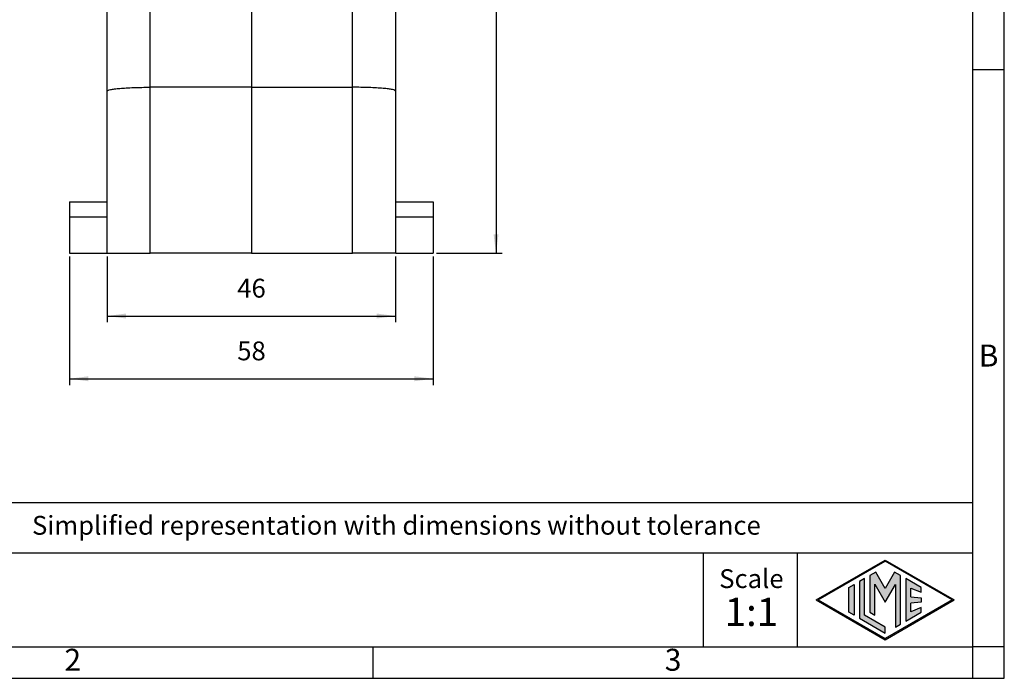
# Model space of a CAD drawing. Units: millimetres. Extents: x -297 to 0, y 0 to 210.
# Drawn here: x -157 to 0, y 0 to 105 of the extents above; entities that cross this region are included whole.
import ezdxf

# ---------------------------------------------------------------- set-up
doc = ezdxf.new("R2010")
doc.units = ezdxf.units.MM
doc.layers.add('1', color=7, linetype='Continuous')
doc.styles.add('CONVERTER_12', font='ARIAL.TTF', dxfattribs={"width": 1.2})
doc.styles.add('CONVERTER_13', font='simplex.shx', dxfattribs={"width": 0.95})
doc.dimstyles.new('ME10_DIM_11', dxfattribs={"dimtxt": 3, "dimasz": 3, "dimexe": 1, "dimexo": 0.5, "dimgap": 2, "dimtad": 1, "dimdsep": 46, "dimtxsty": 'CONVERTER_13', "dimsah": 1, "dimcen": 0.09, "dimclrd": 2, "dimclre": 2, "dimclrt": 4, "dimadec": 0, "dimazin": 0, "dimtfac": 1, "dimtdec": 4, "dimtix": 1, "dimtmove": 0, "dimatfit": 3, "dimfxl": 1, "dimtolj": 1, "dimtzin": 0, "dimarcsym": 0})
doc.dimstyles.new('ME10_DIM_12', dxfattribs={"dimtxt": 3, "dimasz": 3, "dimexe": 1, "dimexo": 0.5, "dimgap": 2, "dimtad": 1, "dimdsep": 46, "dimtxsty": 'CONVERTER_13', "dimsah": 1, "dimcen": 0.09, "dimclrd": 2, "dimclre": 2, "dimclrt": 4, "dimadec": 0, "dimazin": 0, "dimtfac": 1, "dimtdec": 4, "dimtix": 1, "dimtmove": 0, "dimatfit": 3, "dimfxl": 1, "dimtolj": 1, "dimtzin": 0, "dimarcsym": 0})
doc.dimstyles.new('ME10_DIM_14', dxfattribs={"dimtxt": 3, "dimasz": 3, "dimexe": 1, "dimexo": 0.5, "dimgap": 2, "dimtad": 1, "dimdsep": 46, "dimtxsty": 'CONVERTER_13', "dimsah": 1, "dimcen": 0.09, "dimclrd": 2, "dimclre": 2, "dimclrt": 4, "dimadec": 0, "dimazin": 0, "dimtfac": 1, "dimtdec": 4, "dimtix": 1, "dimtmove": 0, "dimatfit": 3, "dimfxl": 1, "dimtolj": 1, "dimtzin": 0, "dimarcsym": 0})

# ---------------------------------------------------------------- blocks, each defined once
blk = doc.blocks.new('_formato_A4', base_point=(9.93, 0))
at = {"layer": '1', "linetype": 'Continuous'}
h = blk.add_hatch(color=7, dxfattribs=at)
h.paths.add_polyline_path([(-19, 18.84), (-8.01, 12.5), (-19, 6.16), (-29.99, 12.5)])
h.paths.add_polyline_path([(-29.69, 12.5), (-19, 18.67), (-8.31, 12.5), (-19, 6.33)], flags=16)
for points in [[(-23.09, 15.43), (-23.09, 9.57), (-19, 7.21), (-19, 8.15), (-22.28, 10.04), (-22.28, 15.9)], [(-21.44, 16.38), (-21.45, 10.53), (-20.64, 10.06), (-20.64, 14.99), (-19, 12.15), (-17.37, 14.97), (-17.37, 8.17), (-16.56, 8.62), (-16.56, 16.38), (-17.5, 16.92), (-19, 14.32), (-20.5, 16.92)], [(-15.72, 15.9), (-15.72, 9.1), (-13.27, 10.52), (-13.27, 11.27), (-14.91, 10.61), (-14.91, 11.99), (-13.27, 12.15), (-13.27, 12.85), (-14.91, 13.01), (-14.91, 14.39), (-13.27, 13.73), (-13.27, 14.48)], [(-23.96, 14.93), (-23.96, 10.07), (-24.77, 10.54), (-24.77, 14.46)]]:
    blk.add_hatch(color=7, dxfattribs=at).paths.add_polyline_path(points)
at = {"layer": '1', "color": 7, "linetype": 'Continuous'}
for p, q in [((0, 0), (0, 210)), ((-5, 5), (-5, 184)), ((0, 97), (-5, 97)), ((-5, 28), (-190, 28)), ((-190, 20), (-5, 20)), ((-48, 20), (-48, 5)), ((-33, 20), (-33, 5)), ((-29.99, 12.5), (-19, 18.84)), ((-19, 18.84), (-8.01, 12.5)), ((-29.69, 12.5), (-19, 18.67)), ((-8.31, 12.5), (-19, 18.67)), ((-22.28, 15.9), (-23.09, 15.43)), ((-22.28, 10.04), (-22.28, 15.9)), ((-21.44, 16.38), (-21.45, 10.53)), ((-20.5, 16.92), (-21.44, 16.38)), ((-19, 14.32), (-20.5, 16.92)), ((-17.5, 16.92), (-19, 14.32)), ((-16.56, 16.38), (-17.5, 16.92)), ((-16.56, 8.62), (-16.56, 16.38)), ((-15.72, 15.9), (-15.72, 9.1)), ((-13.27, 14.48), (-15.72, 15.9)), ((-24.77, 14.46), (-23.96, 14.93)), ((-24.77, 10.54), (-24.77, 14.46)), ((-23.96, 14.93), (-23.96, 10.07)), ((-23.09, 15.43), (-23.09, 9.57)), ((-20.64, 14.99), (-19, 12.15)), ((-20.64, 10.06), (-20.64, 14.99)), ((-19, 12.15), (-17.37, 14.97)), ((-17.37, 14.97), (-17.37, 8.17)), ((-14.91, 14.39), (-13.27, 13.73)), ((-14.91, 13.01), (-14.91, 14.39)), ((-13.27, 13.73), (-13.27, 14.48)), ((-14.91, 13.01), (-13.27, 12.85)), ((-13.27, 12.85), (-13.27, 12.15)), ((-29.99, 12.5), (-19, 6.16)), ((-29.69, 12.5), (-19, 6.33)), ((-8.31, 12.5), (-19, 6.33)), ((-19, 6.16), (-8.01, 12.5)), ((-13.27, 12.15), (-14.91, 11.99)), ((-14.91, 10.61), (-14.91, 11.99)), ((-13.27, 11.27), (-14.91, 10.61)), ((-13.27, 10.52), (-13.27, 11.27)), ((-23.96, 10.07), (-24.77, 10.54)), ((-23.09, 9.57), (-19, 7.21)), ((-19, 8.15), (-22.28, 10.04)), ((-21.45, 10.53), (-20.64, 10.06)), ((-15.72, 9.1), (-13.27, 10.52)), ((-19, 7.21), (-19, 8.15)), ((-17.37, 8.17), (-16.56, 8.62)), ((-196.4, 5), (-100.6, 5)), ((-100.6, 5), (-5, 5)), ((-100.6, 0), (-100.6, 5)), ((0, 5), (-5, 5)), ((-5, 0), (-5, 5)), ((-297, 0), (0, 0))]:
    blk.add_line(p, q, dxfattribs=at)
at = {"layer": '1', "color": 7, "style": 'CONVERTER_12'}
for s, insert, char_height, attachment_point, line_spacing_factor in [('B', (-2.5, 51), 3.5, 5, 1.320528), ('Simplified representation with dimensions without tolerance', (-155, 24), 3, 4, 0.90036), ('Scale', (-40.32, 15.5), 3, 5, 1.320528), ('1:1', (-40.32, 10), 4.5, 5, 1.320528), ('2', (-148.5, 2.5), 3.5, 5, 1.320528), ('3', (-52.8, 2.5), 3.5, 5, 1.320528)]:
    blk.add_mtext(s, dxfattribs=dict(at, insert=insert, char_height=char_height, attachment_point=attachment_point, line_spacing_factor=line_spacing_factor))
blk = doc.blocks.new('A4_oriz_new', base_point=(-297, 0))
at = {"layer": '1'}
blk.add_blockref('_formato_A4', (9.93, 0), dxfattribs=at)
blk = doc.blocks.new('*D5')
at = {"layer": '1', "color": 2, "linetype": 'Continuous'}
for p, q in [((-143.03, 67.26), (-143.03, 56.76)), ((-97.03, 67.26), (-97.03, 56.76)), ((-143.03, 57.76), (-97.03, 57.76))]:
    blk.add_line(p, q, dxfattribs=at)
at = {"layer": '1', "color": 2}
for points in [[(-140.03, 58.15), (-140.03, 57.36), (-143.03, 57.76)], [(-100.03, 57.36), (-100.03, 58.15), (-97.03, 57.76)]]:
    blk.add_solid(points, dxfattribs=at)
at = {"layer": '1', "color": 4, "insert": (-122.28, 59.76), "char_height": 3, "attachment_point": 7, "rotation": 0.0001, "line_spacing_factor": 0.60024, "style": 'CONVERTER_13'}
blk.add_mtext('46', dxfattribs=at)
blk = doc.blocks.new('*D6')
at = {"layer": '1', "color": 2, "linetype": 'Continuous'}
for p, q in [((-149.03, 67.26), (-149.03, 46.76)), ((-91.03, 67.26), (-91.03, 46.76)), ((-149.03, 47.76), (-91.03, 47.76))]:
    blk.add_line(p, q, dxfattribs=at)
at = {"layer": '1', "color": 2}
for points in [[(-146.03, 48.15), (-146.03, 47.36), (-149.03, 47.76)], [(-94.03, 47.36), (-94.03, 48.15), (-91.03, 47.76)]]:
    blk.add_solid(points, dxfattribs=at)
at = {"layer": '1', "color": 4, "insert": (-122.28, 49.76), "char_height": 3, "attachment_point": 7, "rotation": 0.0001, "line_spacing_factor": 0.60024, "style": 'CONVERTER_13'}
blk.add_mtext('58', dxfattribs=at)
blk = doc.blocks.new('*D8')
at = {"layer": '1', "color": 2, "linetype": 'Continuous'}
for p, q in [((-97.53, 154.25), (-80.03, 154.25)), ((-81.03, 154.25), (-81.03, 67.76)), ((-90.53, 67.76), (-80.03, 67.76))]:
    blk.add_line(p, q, dxfattribs=at)
at = {"layer": '1', "color": 2}
for points in [[(-80.63, 151.25), (-81.42, 151.25), (-81.03, 154.25)], [(-81.42, 70.76), (-80.63, 70.76), (-81.03, 67.76)]]:
    blk.add_solid(points, dxfattribs=at)
at = {"layer": '1', "color": 4, "insert": (-83.03, 108.61), "char_height": 3, "attachment_point": 7, "rotation": 90, "line_spacing_factor": 0.60024, "style": 'CONVERTER_13'}
blk.add_mtext('87', dxfattribs=at)

msp = doc.modelspace()

# ---------------------------------------------------------------- linework, layer by layer
at = {"color": 7, "linetype": 'Continuous'}
for p, q in [((-120.027, 136.772), (-120.027, 94.251)), ((-143.027, 93.614), (-143.027, 135.901)), ((-97.027, 93.614), (-97.027, 135.901)), ((-120.027, 94.251), (-136.149, 94.226)), ((-120.027, 94.251), (-103.905, 94.226)), ((-120.027, 94.251), (-120.027, 67.762)), ((-143.027, 67.762), (-143.027, 93.614)), ((-97.027, 67.762), (-97.027, 93.614)), ((-149.027, 75.951), (-143.027, 75.951)), ((-149.027, 75.951), (-149.027, 73.551)), ((-97.027, 75.951), (-91.027, 75.951)), ((-91.027, 75.951), (-91.027, 73.551)), ((-149.027, 73.551), (-149.027, 67.762)), ((-91.027, 73.551), (-91.027, 67.762)), ((-149.027, 67.762), (-143.027, 67.762)), ((-143.027, 67.762), (-136.149, 67.762)), ((-120.027, 67.762), (-136.149, 67.762)), ((-120.027, 67.762), (-103.905, 67.762)), ((-97.027, 67.762), (-103.905, 67.762)), ((-97.027, 67.762), (-91.027, 67.762))]:
    msp.add_line(p, q, dxfattribs=at)
at = {"color": 2, "linetype": 'Continuous'}
for p, q in [((-136.149, 94.226), (-136.149, 136.491)), ((-103.905, 94.226), (-103.905, 136.491)), ((-136.149, 67.762), (-136.149, 94.226)), ((-103.905, 67.762), (-103.905, 94.226)), ((-149.027, 73.551), (-143.027, 73.551)), ((-97.027, 73.551), (-91.027, 73.551))]:
    msp.add_line(p, q, dxfattribs=at)
at = {"color": 7, "linetype": 'Continuous'}
for points in [[(-143.027, 93.614), (-142.985, 93.657), (-142.847, 93.798), (-142.418, 93.854), (-141.807, 93.973), (-140.956, 94.051), (-139.931, 94.128), (-138.756, 94.182), (-137.479, 94.218), (-136.598, 94.224), (-136.149, 94.226)], [(-97.027, 93.614), (-97.068, 93.657), (-97.206, 93.798), (-97.635, 93.854), (-98.247, 93.973), (-99.097, 94.051), (-100.123, 94.128), (-101.298, 94.182), (-102.575, 94.218), (-103.455, 94.224), (-103.905, 94.226)]]:
    msp.add_open_spline(points, degree=3, knots=[0, 0, 0, 0, 0.1768225, 0.5827548, 1.2245716, 2.0824193, 3.1257118, 4.3161291, 5.609523, 6.9577406, 6.9577406, 6.9577406, 6.9577406], dxfattribs=at)

# ---------------------------------------------------------------- block references
msp.add_blockref('A4_oriz_new', (-297, 0))

# ---------------------------------------------------------------- dimensions: what is measured, and where the dimension line sits
at = {"layer": '1'}
dim = msp.add_linear_dim(base=(-81.027, 154.251), p1=(-91.027, 67.762), p2=(-98.027, 154.251), angle=90, text='87', dimstyle='ME10_DIM_14', dxfattribs=at)
dim.commit()
dim.dimension.update_dxf_attribs({"geometry": '*D8', "text_midpoint": (-84.527, 111.007), "text_rotation": 90})
for base, p1, p2, dimstyle, picture, middle in [((-149.027, 47.755), (-91.027, 67.762), (-149.027, 67.762), 'ME10_DIM_12', '*D6', (-120.027, 51.255)), ((-143.027, 57.755), (-97.027, 67.762), (-143.027, 67.762), 'ME10_DIM_11', '*D5', (-120.027, 61.255))]:
    dim = msp.add_linear_dim(base=base, p1=p1, p2=p2, dimstyle=dimstyle, dxfattribs=at)
    dim.commit()
    dim.dimension.update_dxf_attribs({"geometry": picture, "text_midpoint": middle, "text_rotation": 0.00014})

doc.saveas('drawing.dxf')
